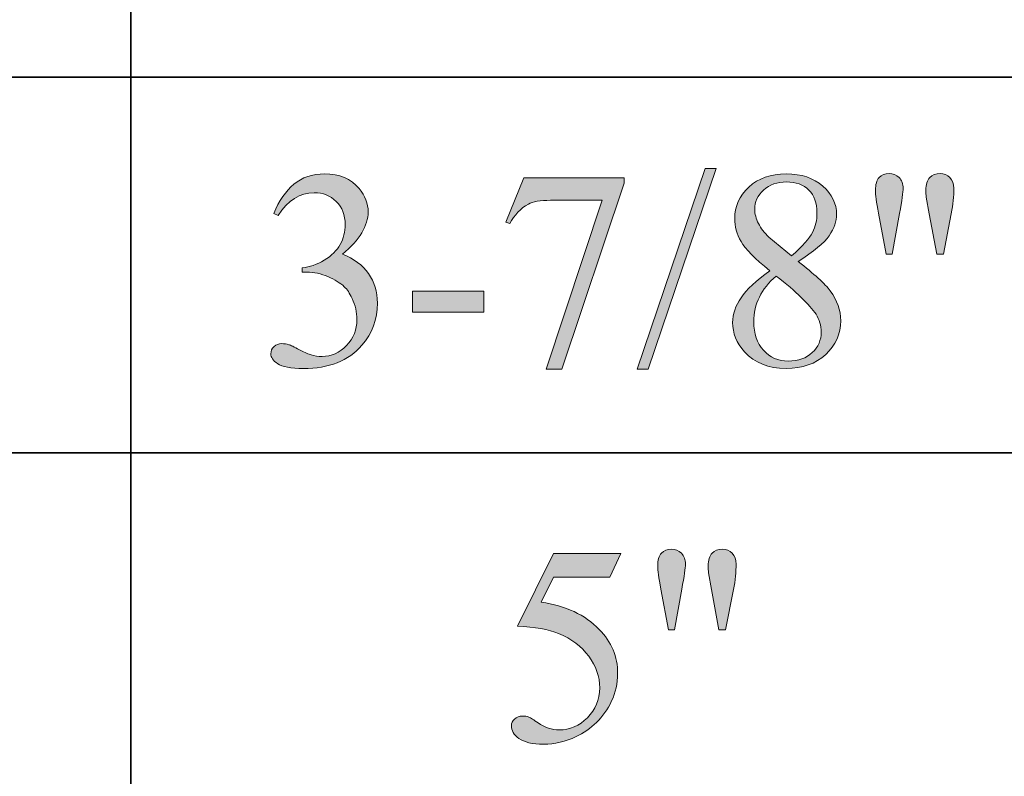
# Model space of a CAD drawing. Units: inches. Extents: x 0.3 to 10.6, y 0.3 to 8.2.
# Drawn here: x 9.4 to 9.8, y 4.2 to 4.5 of the extents above; entities that cross this region are included whole.
import ezdxf

# ---------------------------------------------------------------- set-up
doc = ezdxf.new("R2010")
doc.units = ezdxf.units.IN
doc.header["$MEASUREMENT"] = 0
doc.layers.add('SLAT', color=7, linetype='Continuous')
doc.layers.add('TEXT', color=7, linetype='Continuous')

# ---------------------------------------------------------------- blocks, each defined once
blk = doc.blocks.new('block 99')
at = {"layer": 'SLAT', "color": 7, "lineweight": 35}
blk.add_lwpolyline([(8.03682, 4.35751), (10.58579, 4.35751)], dxfattribs=at)
blk = doc.blocks.new('block 100')
at = {"layer": 'SLAT', "color": 7, "lineweight": 35}
blk.add_lwpolyline([(8.03682, 4.50179), (10.58579, 4.50179)], dxfattribs=at)
blk = doc.blocks.new('block 108')
at = {"layer": 'SLAT', "color": 7, "lineweight": 35}
blk.add_lwpolyline([(9.43154, 4.8144), (9.43154, 2.51182)], dxfattribs=at)
blk = doc.blocks.new('block 1319')
at = {"layer": 'TEXT'}
h = blk.add_hatch(color=7, dxfattribs=at)
h.dxf.hatch_style = 2
edge = h.paths.add_edge_path()
edge.add_spline(control_points=[(9.48633, 4.44944), (9.48838, 4.45428), (9.49097, 4.45803), (9.4941, 4.46067), (9.49723, 4.4633), (9.50114, 4.46462), (9.50581, 4.46462), (9.51157, 4.46462), (9.51599, 4.46275), (9.51907, 4.45899), (9.5214, 4.4562), (9.52257, 4.45321), (9.52257, 4.45003), (9.52257, 4.44479), (9.51929, 4.43938), (9.5127, 4.43379), (9.51712, 4.43205), (9.52047, 4.42957), (9.52273, 4.42636), (9.525, 4.42314), (9.52612, 4.41936), (9.52612, 4.41501), (9.52612, 4.40878), (9.52414, 4.40338), (9.52018, 4.39881), (9.51503, 4.39287), (9.50754, 4.3899), (9.49773, 4.3899), (9.49289, 4.3899), (9.48958, 4.3905), (9.48785, 4.3917), (9.48608, 4.39291), (9.48522, 4.3942), (9.48522, 4.39558), (9.48522, 4.3966), (9.48562, 4.39751), (9.48646, 4.39828), (9.48729, 4.39907), (9.48828, 4.39945), (9.48946, 4.39945), (9.49034, 4.39945), (9.49124, 4.39931), (9.49216, 4.39903), (9.49276, 4.39885), (9.49413, 4.3982), (9.49626, 4.39709), (9.49837, 4.39598), (9.49984, 4.39531), (9.50065, 4.39511), (9.50197, 4.39471), (9.50336, 4.39452), (9.50486, 4.39452), (9.50846, 4.39452), (9.5116, 4.39592), (9.51427, 4.39872), (9.51694, 4.40151), (9.51828, 4.40482), (9.51828, 4.40863), (9.51828, 4.41142), (9.51766, 4.41415), (9.51641, 4.41681), (9.51549, 4.41879), (9.51449, 4.42029), (9.5134, 4.42131), (9.51187, 4.42274), (9.50979, 4.42401), (9.50713, 4.42516), (9.50448, 4.42632), (9.50176, 4.42689), (9.49901, 4.42689), (9.49901, 4.42689), (9.49731, 4.42689), (9.49731, 4.42689), (9.49731, 4.42689), (9.49731, 4.42849), (9.49731, 4.42849), (9.50011, 4.42884), (9.5029, 4.42984), (9.50572, 4.43151), (9.50854, 4.43317), (9.51058, 4.43517), (9.51185, 4.43751), (9.51313, 4.43984), (9.51377, 4.4424), (9.51377, 4.4452), (9.51377, 4.44885), (9.51261, 4.45179), (9.51034, 4.45404), (9.50806, 4.45628), (9.50522, 4.4574), (9.50182, 4.4574), (9.49634, 4.4574), (9.49175, 4.45447), (9.48808, 4.4486), (9.48808, 4.4486), (9.48633, 4.44944), (9.48633, 4.44944)], knot_values=[0, 0, 0, 0, 1, 1, 1, 2, 2, 2, 3, 3, 3, 4, 4, 4, 5, 5, 5, 6, 6, 6, 7, 7, 7, 8, 8, 8, 9, 9, 9, 10, 10, 10, 11, 11, 11, 12, 12, 12, 13, 13, 13, 14, 14, 14, 15, 15, 15, 16, 16, 16, 17, 17, 17, 18, 18, 18, 19, 19, 19, 20, 20, 20, 21, 21, 21, 22, 22, 22, 23, 23, 23, 24, 24, 24, 25, 25, 25, 26, 26, 26, 27, 27, 27, 28, 28, 28, 29, 29, 29, 30, 30, 30, 31, 31, 31, 32, 32, 32, 32], degree=3, periodic=1)
h = blk.add_hatch(color=7, dxfattribs=at)
h.dxf.hatch_style = 2
edge = h.paths.add_edge_path()
edge.add_spline(control_points=[(9.58228, 4.46314), (9.58228, 4.46314), (9.62085, 4.46314), (9.62085, 4.46314), (9.62085, 4.46314), (9.62085, 4.46112), (9.62085, 4.46112), (9.62085, 4.46112), (9.59687, 4.38968), (9.59687, 4.38968), (9.59687, 4.38968), (9.59093, 4.38968), (9.59093, 4.38968), (9.59093, 4.38968), (9.61241, 4.45449), (9.61241, 4.45449), (9.61241, 4.45449), (9.59262, 4.45449), (9.59262, 4.45449), (9.58862, 4.45449), (9.58577, 4.45401), (9.58408, 4.45305), (9.58111, 4.45142), (9.57872, 4.44891), (9.57692, 4.44552), (9.57692, 4.44552), (9.57539, 4.44611), (9.57539, 4.44611), (9.57539, 4.44611), (9.58228, 4.46314), (9.58228, 4.46314)], knot_values=[0, 0, 0, 0, 1, 1, 1, 2, 2, 2, 3, 3, 3, 4, 4, 4, 5, 5, 5, 6, 6, 6, 7, 7, 7, 8, 8, 8, 9, 9, 9, 10, 10, 10, 10], degree=3, periodic=1)
h = blk.add_hatch(color=7, dxfattribs=at)
h.dxf.hatch_style = 2
h.paths.add_polyline_path([(9.65614, 4.46664), (9.6301, 4.38968), (9.62584, 4.38968), (9.65191, 4.46664)])
h = blk.add_hatch(color=7, dxfattribs=at)
h.dxf.hatch_style = 2
edge = h.paths.add_edge_path()
edge.add_spline(control_points=[(9.67673, 4.42742), (9.67103, 4.43209), (9.66737, 4.43584), (9.66573, 4.43867), (9.66409, 4.44151), (9.66326, 4.44444), (9.66326, 4.44748), (9.66326, 4.45216), (9.66507, 4.45617), (9.66867, 4.45956), (9.67228, 4.46294), (9.67708, 4.46462), (9.68305, 4.46462), (9.68886, 4.46462), (9.69352, 4.46305), (9.69708, 4.4599), (9.7006, 4.45675), (9.70237, 4.45316), (9.70237, 4.44913), (9.70237, 4.44643), (9.70142, 4.44369), (9.6995, 4.4409), (9.69759, 4.4381), (9.69362, 4.43482), (9.68757, 4.43102), (9.69379, 4.42622), (9.69792, 4.42244), (9.69992, 4.41967), (9.70262, 4.41606), (9.70397, 4.41227), (9.70397, 4.40826), (9.70397, 4.40321), (9.70204, 4.39888), (9.69819, 4.39528), (9.69432, 4.39169), (9.68926, 4.3899), (9.683, 4.3899), (9.67617, 4.3899), (9.67084, 4.39204), (9.66702, 4.39633), (9.66398, 4.39976), (9.66246, 4.4035), (9.66246, 4.40757), (9.66246, 4.41076), (9.66353, 4.41392), (9.66568, 4.41704), (9.66781, 4.42017), (9.6715, 4.42363), (9.67673, 4.42742)], knot_values=[0, 0, 0, 0, 1, 1, 1, 2, 2, 2, 3, 3, 3, 4, 4, 4, 5, 5, 5, 6, 6, 6, 7, 7, 7, 8, 8, 8, 9, 9, 9, 10, 10, 10, 11, 11, 11, 12, 12, 12, 13, 13, 13, 14, 14, 14, 15, 15, 15, 16, 16, 16, 16], degree=3, periodic=1)
edge = h.paths.add_edge_path()
edge.add_spline(control_points=[(9.67923, 4.42541), (9.6763, 4.42293), (9.67413, 4.42023), (9.67272, 4.41731), (9.67129, 4.41439), (9.67059, 4.41123), (9.67059, 4.40784), (9.67059, 4.40327), (9.67183, 4.39962), (9.67432, 4.39688), (9.67681, 4.39413), (9.67999, 4.39276), (9.68385, 4.39276), (9.68766, 4.39276), (9.69073, 4.39385), (9.69303, 4.396), (9.69534, 4.39816), (9.69648, 4.40078), (9.69648, 4.40386), (9.69648, 4.40641), (9.6958, 4.40868), (9.69447, 4.41071), (9.69195, 4.41445), (9.68688, 4.41936), (9.67923, 4.42541)], knot_values=[0, 0, 0, 0, 1, 1, 1, 2, 2, 2, 3, 3, 3, 4, 4, 4, 5, 5, 5, 6, 6, 6, 7, 7, 7, 8, 8, 8, 8], degree=3, periodic=1)
edge = h.paths.add_edge_path()
edge.add_spline(control_points=[(9.68507, 4.4331), (9.68932, 4.43692), (9.692, 4.43993), (9.69314, 4.44215), (9.69427, 4.44436), (9.69484, 4.44687), (9.69484, 4.44966), (9.69484, 4.45338), (9.69379, 4.45628), (9.6917, 4.45838), (9.68962, 4.4605), (9.68677, 4.46154), (9.68316, 4.46154), (9.67955, 4.46154), (9.67662, 4.4605), (9.67434, 4.45841), (9.67209, 4.45632), (9.67095, 4.45388), (9.67095, 4.45108), (9.67095, 4.44925), (9.67143, 4.44741), (9.67236, 4.44558), (9.6733, 4.44373), (9.67464, 4.44198), (9.67638, 4.44031), (9.67638, 4.44031), (9.68507, 4.4331), (9.68507, 4.4331)], knot_values=[0, 0, 0, 0, 1, 1, 1, 2, 2, 2, 3, 3, 3, 4, 4, 4, 5, 5, 5, 6, 6, 6, 7, 7, 7, 8, 8, 8, 9, 9, 9, 9], degree=3, periodic=1)
h = blk.add_hatch(color=7, dxfattribs=at)
h.dxf.hatch_style = 2
edge = h.paths.add_edge_path()
edge.add_spline(control_points=[(9.72137, 4.43379), (9.72137, 4.43379), (9.71845, 4.4495), (9.71845, 4.4495), (9.71766, 4.45381), (9.71729, 4.45675), (9.71729, 4.45831), (9.71729, 4.46056), (9.71775, 4.46222), (9.7187, 4.46324), (9.71962, 4.46427), (9.72089, 4.46478), (9.72249, 4.46478), (9.72404, 4.46478), (9.72534, 4.46425), (9.72636, 4.46322), (9.72738, 4.46218), (9.72789, 4.46078), (9.72789, 4.45905), (9.72789, 4.45768), (9.72743, 4.45447), (9.72651, 4.44944), (9.72651, 4.44944), (9.72366, 4.43379), (9.72366, 4.43379), (9.72366, 4.43379), (9.72137, 4.43379), (9.72137, 4.43379)], knot_values=[0, 0, 0, 0, 1, 1, 1, 2, 2, 2, 3, 3, 3, 4, 4, 4, 5, 5, 5, 6, 6, 6, 7, 7, 7, 8, 8, 8, 9, 9, 9, 9], degree=3, periodic=1)
edge = h.paths.add_edge_path()
edge.add_spline(control_points=[(9.74079, 4.43379), (9.74079, 4.43379), (9.73793, 4.44928), (9.73793, 4.44928), (9.73793, 4.44928), (9.73676, 4.45571), (9.73676, 4.45571), (9.73668, 4.45659), (9.73665, 4.45747), (9.73665, 4.45835), (9.73665, 4.46059), (9.73714, 4.46222), (9.73815, 4.46324), (9.73912, 4.46427), (9.74044, 4.46478), (9.74207, 4.46478), (9.74358, 4.46478), (9.74485, 4.46427), (9.74586, 4.46324), (9.74687, 4.46222), (9.74737, 4.46084), (9.74737, 4.4591), (9.74737, 4.4561), (9.74704, 4.45285), (9.74637, 4.44933), (9.74637, 4.44933), (9.74334, 4.43379), (9.74334, 4.43379), (9.74334, 4.43379), (9.74079, 4.43379), (9.74079, 4.43379)], knot_values=[0, 0, 0, 0, 1, 1, 1, 2, 2, 2, 3, 3, 3, 4, 4, 4, 5, 5, 5, 6, 6, 6, 7, 7, 7, 8, 8, 8, 9, 9, 9, 10, 10, 10, 10], degree=3, periodic=1)
h = blk.add_hatch(color=7, dxfattribs=at)
h.dxf.hatch_style = 2
h.paths.add_polyline_path([(9.53955, 4.41956), (9.56699, 4.41956), (9.56699, 4.41155), (9.53955, 4.41155)])
at = {"layer": 'TEXT', "lineweight": 0}
for points in [[(9.65614, 4.46664), (9.6301, 4.38968), (9.62584, 4.38968), (9.65191, 4.46664), (9.65614, 4.46664)], [(9.53955, 4.41956), (9.56699, 4.41956), (9.56699, 4.41155), (9.53955, 4.41155), (9.53955, 4.41956)]]:
    blk.add_lwpolyline(points, dxfattribs=at)
for points, knots in [([(9.48633, 4.44944), (9.48838, 4.45428), (9.49097, 4.45803), (9.4941, 4.46067), (9.49723, 4.4633), (9.50114, 4.46462), (9.50581, 4.46462), (9.51157, 4.46462), (9.51599, 4.46275), (9.51907, 4.45899), (9.5214, 4.4562), (9.52257, 4.45321), (9.52257, 4.45003), (9.52257, 4.44479), (9.51929, 4.43938), (9.5127, 4.43379), (9.51712, 4.43205), (9.52047, 4.42957), (9.52273, 4.42636), (9.525, 4.42314), (9.52612, 4.41936), (9.52612, 4.41501), (9.52612, 4.40878), (9.52414, 4.40338), (9.52018, 4.39881), (9.51503, 4.39287), (9.50754, 4.3899), (9.49773, 4.3899), (9.49289, 4.3899), (9.48958, 4.3905), (9.48785, 4.3917), (9.48608, 4.39291), (9.48522, 4.3942), (9.48522, 4.39558), (9.48522, 4.3966), (9.48562, 4.39751), (9.48646, 4.39828), (9.48729, 4.39907), (9.48828, 4.39945), (9.48946, 4.39945), (9.49034, 4.39945), (9.49124, 4.39931), (9.49216, 4.39903), (9.49276, 4.39885), (9.49413, 4.3982), (9.49626, 4.39709), (9.49837, 4.39598), (9.49984, 4.39531), (9.50065, 4.39511), (9.50197, 4.39471), (9.50336, 4.39452), (9.50486, 4.39452), (9.50846, 4.39452), (9.5116, 4.39592), (9.51427, 4.39872), (9.51694, 4.40151), (9.51828, 4.40482), (9.51828, 4.40863), (9.51828, 4.41142), (9.51766, 4.41415), (9.51641, 4.41681), (9.51549, 4.41879), (9.51449, 4.42029), (9.5134, 4.42131), (9.51187, 4.42274), (9.50979, 4.42401), (9.50713, 4.42516), (9.50448, 4.42632), (9.50176, 4.42689), (9.49901, 4.42689), (9.49901, 4.42689), (9.49731, 4.42689), (9.49731, 4.42689), (9.49731, 4.42689), (9.49731, 4.42849), (9.49731, 4.42849), (9.50011, 4.42884), (9.5029, 4.42984), (9.50572, 4.43151), (9.50854, 4.43317), (9.51058, 4.43517), (9.51185, 4.43751), (9.51313, 4.43984), (9.51377, 4.4424), (9.51377, 4.4452), (9.51377, 4.44885), (9.51261, 4.45179), (9.51034, 4.45404), (9.50806, 4.45628), (9.50522, 4.4574), (9.50182, 4.4574), (9.49634, 4.4574), (9.49175, 4.45447), (9.48808, 4.4486), (9.48808, 4.4486), (9.48633, 4.44944), (9.48633, 4.44944)], [0, 0, 0, 0, 1, 1, 1, 2, 2, 2, 3, 3, 3, 4, 4, 4, 5, 5, 5, 6, 6, 6, 7, 7, 7, 8, 8, 8, 9, 9, 9, 10, 10, 10, 11, 11, 11, 12, 12, 12, 13, 13, 13, 14, 14, 14, 15, 15, 15, 16, 16, 16, 17, 17, 17, 18, 18, 18, 19, 19, 19, 20, 20, 20, 21, 21, 21, 22, 22, 22, 23, 23, 23, 24, 24, 24, 25, 25, 25, 26, 26, 26, 27, 27, 27, 28, 28, 28, 29, 29, 29, 30, 30, 30, 31, 31, 31, 32, 32, 32, 32]), ([(9.58228, 4.46314), (9.58228, 4.46314), (9.62085, 4.46314), (9.62085, 4.46314), (9.62085, 4.46314), (9.62085, 4.46112), (9.62085, 4.46112), (9.62085, 4.46112), (9.59687, 4.38968), (9.59687, 4.38968), (9.59687, 4.38968), (9.59093, 4.38968), (9.59093, 4.38968), (9.59093, 4.38968), (9.61241, 4.45449), (9.61241, 4.45449), (9.61241, 4.45449), (9.59262, 4.45449), (9.59262, 4.45449), (9.58862, 4.45449), (9.58577, 4.45401), (9.58408, 4.45305), (9.58111, 4.45142), (9.57872, 4.44891), (9.57692, 4.44552), (9.57692, 4.44552), (9.57539, 4.44611), (9.57539, 4.44611), (9.57539, 4.44611), (9.58228, 4.46314), (9.58228, 4.46314)], [0, 0, 0, 0, 1, 1, 1, 2, 2, 2, 3, 3, 3, 4, 4, 4, 5, 5, 5, 6, 6, 6, 7, 7, 7, 8, 8, 8, 9, 9, 9, 10, 10, 10, 10]), ([(9.67673, 4.42742), (9.67103, 4.43209), (9.66737, 4.43584), (9.66573, 4.43867), (9.66409, 4.44151), (9.66326, 4.44444), (9.66326, 4.44748), (9.66326, 4.45216), (9.66507, 4.45617), (9.66867, 4.45956), (9.67228, 4.46294), (9.67708, 4.46462), (9.68305, 4.46462), (9.68886, 4.46462), (9.69352, 4.46305), (9.69708, 4.4599), (9.7006, 4.45675), (9.70237, 4.45316), (9.70237, 4.44913), (9.70237, 4.44643), (9.70142, 4.44369), (9.6995, 4.4409), (9.69759, 4.4381), (9.69362, 4.43482), (9.68757, 4.43102), (9.69379, 4.42622), (9.69792, 4.42244), (9.69992, 4.41967), (9.70262, 4.41606), (9.70397, 4.41227), (9.70397, 4.40826), (9.70397, 4.40321), (9.70204, 4.39888), (9.69819, 4.39528), (9.69432, 4.39169), (9.68926, 4.3899), (9.683, 4.3899), (9.67617, 4.3899), (9.67084, 4.39204), (9.66702, 4.39633), (9.66398, 4.39976), (9.66246, 4.4035), (9.66246, 4.40757), (9.66246, 4.41076), (9.66353, 4.41392), (9.66568, 4.41704), (9.66781, 4.42017), (9.6715, 4.42363), (9.67673, 4.42742)], [0, 0, 0, 0, 1, 1, 1, 2, 2, 2, 3, 3, 3, 4, 4, 4, 5, 5, 5, 6, 6, 6, 7, 7, 7, 8, 8, 8, 9, 9, 9, 10, 10, 10, 11, 11, 11, 12, 12, 12, 13, 13, 13, 14, 14, 14, 15, 15, 15, 16, 16, 16, 16]), ([(9.72137, 4.43379), (9.72137, 4.43379), (9.71845, 4.4495), (9.71845, 4.4495), (9.71766, 4.45381), (9.71729, 4.45675), (9.71729, 4.45831), (9.71729, 4.46056), (9.71775, 4.46222), (9.7187, 4.46324), (9.71962, 4.46427), (9.72089, 4.46478), (9.72249, 4.46478), (9.72404, 4.46478), (9.72534, 4.46425), (9.72636, 4.46322), (9.72738, 4.46218), (9.72789, 4.46078), (9.72789, 4.45905), (9.72789, 4.45768), (9.72743, 4.45447), (9.72651, 4.44944), (9.72651, 4.44944), (9.72366, 4.43379), (9.72366, 4.43379), (9.72366, 4.43379), (9.72137, 4.43379), (9.72137, 4.43379)], [0, 0, 0, 0, 1, 1, 1, 2, 2, 2, 3, 3, 3, 4, 4, 4, 5, 5, 5, 6, 6, 6, 7, 7, 7, 8, 8, 8, 9, 9, 9, 9]), ([(9.74079, 4.43379), (9.74079, 4.43379), (9.73793, 4.44928), (9.73793, 4.44928), (9.73793, 4.44928), (9.73676, 4.45571), (9.73676, 4.45571), (9.73668, 4.45659), (9.73665, 4.45747), (9.73665, 4.45835), (9.73665, 4.46059), (9.73714, 4.46222), (9.73815, 4.46324), (9.73912, 4.46427), (9.74044, 4.46478), (9.74207, 4.46478), (9.74358, 4.46478), (9.74485, 4.46427), (9.74586, 4.46324), (9.74687, 4.46222), (9.74737, 4.46084), (9.74737, 4.4591), (9.74737, 4.4561), (9.74704, 4.45285), (9.74637, 4.44933), (9.74637, 4.44933), (9.74334, 4.43379), (9.74334, 4.43379), (9.74334, 4.43379), (9.74079, 4.43379), (9.74079, 4.43379)], [0, 0, 0, 0, 1, 1, 1, 2, 2, 2, 3, 3, 3, 4, 4, 4, 5, 5, 5, 6, 6, 6, 7, 7, 7, 8, 8, 8, 9, 9, 9, 10, 10, 10, 10]), ([(9.68507, 4.4331), (9.68932, 4.43692), (9.692, 4.43993), (9.69314, 4.44215), (9.69427, 4.44436), (9.69484, 4.44687), (9.69484, 4.44966), (9.69484, 4.45338), (9.69379, 4.45628), (9.6917, 4.45838), (9.68962, 4.4605), (9.68677, 4.46154), (9.68316, 4.46154), (9.67955, 4.46154), (9.67662, 4.4605), (9.67434, 4.45841), (9.67209, 4.45632), (9.67095, 4.45388), (9.67095, 4.45108), (9.67095, 4.44925), (9.67143, 4.44741), (9.67236, 4.44558), (9.6733, 4.44373), (9.67464, 4.44198), (9.67638, 4.44031), (9.67638, 4.44031), (9.68507, 4.4331), (9.68507, 4.4331)], [0, 0, 0, 0, 1, 1, 1, 2, 2, 2, 3, 3, 3, 4, 4, 4, 5, 5, 5, 6, 6, 6, 7, 7, 7, 8, 8, 8, 9, 9, 9, 9]), ([(9.67923, 4.42541), (9.6763, 4.42293), (9.67413, 4.42023), (9.67272, 4.41731), (9.67129, 4.41439), (9.67059, 4.41123), (9.67059, 4.40784), (9.67059, 4.40327), (9.67183, 4.39962), (9.67432, 4.39688), (9.67681, 4.39413), (9.67999, 4.39276), (9.68385, 4.39276), (9.68766, 4.39276), (9.69073, 4.39385), (9.69303, 4.396), (9.69534, 4.39816), (9.69648, 4.40078), (9.69648, 4.40386), (9.69648, 4.40641), (9.6958, 4.40868), (9.69447, 4.41071), (9.69195, 4.41445), (9.68688, 4.41936), (9.67923, 4.42541)], [0, 0, 0, 0, 1, 1, 1, 2, 2, 2, 3, 3, 3, 4, 4, 4, 5, 5, 5, 6, 6, 6, 7, 7, 7, 8, 8, 8, 8])]:
    blk.add_open_spline(points, degree=3, knots=knots, dxfattribs=at)
blk = doc.blocks.new('block 1318')
at = {"layer": 'TEXT'}
blk.add_blockref('block 1319', (0, 0), dxfattribs=at)
blk = doc.blocks.new('block 1327')
at = {"layer": 'TEXT'}
h = blk.add_hatch(color=7, dxfattribs=at)
h.dxf.hatch_style = 2
edge = h.paths.add_edge_path()
edge.add_spline(control_points=[(9.6378, 4.2895), (9.6378, 4.2895), (9.63489, 4.30521), (9.63489, 4.30521), (9.63411, 4.30952), (9.63372, 4.31247), (9.63372, 4.31403), (9.63372, 4.31628), (9.6342, 4.31793), (9.63513, 4.31895), (9.63607, 4.31998), (9.63733, 4.3205), (9.63893, 4.3205), (9.64048, 4.3205), (9.64178, 4.31997), (9.6428, 4.31894), (9.64383, 4.31789), (9.64434, 4.31649), (9.64434, 4.31476), (9.64434, 4.31339), (9.64388, 4.31019), (9.64296, 4.30516), (9.64296, 4.30516), (9.6401, 4.2895), (9.6401, 4.2895), (9.6401, 4.2895), (9.6378, 4.2895), (9.6378, 4.2895)], knot_values=[0, 0, 0, 0, 1, 1, 1, 2, 2, 2, 3, 3, 3, 4, 4, 4, 5, 5, 5, 6, 6, 6, 7, 7, 7, 8, 8, 8, 9, 9, 9, 9], degree=3, periodic=1)
edge = h.paths.add_edge_path()
edge.add_spline(control_points=[(9.65723, 4.2895), (9.65723, 4.2895), (9.65436, 4.30499), (9.65436, 4.30499), (9.65436, 4.30499), (9.6532, 4.31142), (9.6532, 4.31142), (9.65313, 4.3123), (9.65309, 4.31318), (9.65309, 4.31407), (9.65309, 4.3163), (9.65359, 4.31793), (9.65458, 4.31895), (9.65557, 4.31998), (9.65687, 4.3205), (9.6585, 4.3205), (9.66002, 4.3205), (9.6613, 4.31998), (9.6623, 4.31895), (9.6633, 4.31793), (9.66382, 4.31655), (9.66382, 4.31481), (9.66382, 4.31182), (9.66348, 4.30856), (9.6628, 4.30505), (9.6628, 4.30505), (9.65978, 4.2895), (9.65978, 4.2895), (9.65978, 4.2895), (9.65723, 4.2895), (9.65723, 4.2895)], knot_values=[0, 0, 0, 0, 1, 1, 1, 2, 2, 2, 3, 3, 3, 4, 4, 4, 5, 5, 5, 6, 6, 6, 7, 7, 7, 8, 8, 8, 9, 9, 9, 10, 10, 10, 10], degree=3, periodic=1)
h = blk.add_hatch(color=7, dxfattribs=at)
h.dxf.hatch_style = 2
edge = h.paths.add_edge_path()
edge.add_spline(control_points=[(9.61951, 4.31885), (9.61951, 4.31885), (9.61536, 4.30982), (9.61536, 4.30982), (9.61536, 4.30982), (9.59371, 4.30982), (9.59371, 4.30982), (9.59371, 4.30982), (9.58899, 4.30016), (9.58899, 4.30016), (9.59836, 4.29879), (9.60579, 4.29531), (9.61127, 4.28972), (9.61598, 4.28491), (9.61834, 4.27924), (9.61834, 4.27273), (9.61834, 4.26894), (9.61757, 4.26544), (9.61602, 4.26223), (9.61449, 4.259), (9.61255, 4.25626), (9.61022, 4.25399), (9.60788, 4.25173), (9.60528, 4.24992), (9.60242, 4.24854), (9.59835, 4.2466), (9.59417, 4.24562), (9.58988, 4.24562), (9.58557, 4.24562), (9.58244, 4.24635), (9.58047, 4.24782), (9.5785, 4.24929), (9.57753, 4.2509), (9.57753, 4.25267), (9.57753, 4.25366), (9.57794, 4.25454), (9.57875, 4.2553), (9.57956, 4.25606), (9.58058, 4.25644), (9.58183, 4.25644), (9.58274, 4.25644), (9.58355, 4.2563), (9.58424, 4.25602), (9.58493, 4.25573), (9.5861, 4.25501), (9.58777, 4.25385), (9.59041, 4.252), (9.59311, 4.25108), (9.59584, 4.25108), (9.59998, 4.25108), (9.60361, 4.25265), (9.60674, 4.25577), (9.60986, 4.2589), (9.61144, 4.26272), (9.61144, 4.26722), (9.61144, 4.27156), (9.61004, 4.27563), (9.60725, 4.2794), (9.60445, 4.28316), (9.60059, 4.28607), (9.59568, 4.28812), (9.59181, 4.28972), (9.58656, 4.29063), (9.57992, 4.29089), (9.57992, 4.29089), (9.59371, 4.31885), (9.59371, 4.31885), (9.59371, 4.31885), (9.61951, 4.31885), (9.61951, 4.31885)], knot_values=[0, 0, 0, 0, 1, 1, 1, 2, 2, 2, 3, 3, 3, 4, 4, 4, 5, 5, 5, 6, 6, 6, 7, 7, 7, 8, 8, 8, 9, 9, 9, 10, 10, 10, 11, 11, 11, 12, 12, 12, 13, 13, 13, 14, 14, 14, 15, 15, 15, 16, 16, 16, 17, 17, 17, 18, 18, 18, 19, 19, 19, 20, 20, 20, 21, 21, 21, 22, 22, 22, 23, 23, 23, 23], degree=3, periodic=1)
at = {"layer": 'TEXT', "lineweight": 0}
for points, knots in [([(9.6378, 4.2895), (9.6378, 4.2895), (9.63489, 4.30521), (9.63489, 4.30521), (9.63411, 4.30952), (9.63372, 4.31247), (9.63372, 4.31403), (9.63372, 4.31628), (9.6342, 4.31793), (9.63513, 4.31895), (9.63607, 4.31998), (9.63733, 4.3205), (9.63893, 4.3205), (9.64048, 4.3205), (9.64178, 4.31997), (9.6428, 4.31894), (9.64383, 4.31789), (9.64434, 4.31649), (9.64434, 4.31476), (9.64434, 4.31339), (9.64388, 4.31019), (9.64296, 4.30516), (9.64296, 4.30516), (9.6401, 4.2895), (9.6401, 4.2895), (9.6401, 4.2895), (9.6378, 4.2895), (9.6378, 4.2895)], [0, 0, 0, 0, 1, 1, 1, 2, 2, 2, 3, 3, 3, 4, 4, 4, 5, 5, 5, 6, 6, 6, 7, 7, 7, 8, 8, 8, 9, 9, 9, 9]), ([(9.65723, 4.2895), (9.65723, 4.2895), (9.65436, 4.30499), (9.65436, 4.30499), (9.65436, 4.30499), (9.6532, 4.31142), (9.6532, 4.31142), (9.65313, 4.3123), (9.65309, 4.31318), (9.65309, 4.31407), (9.65309, 4.3163), (9.65359, 4.31793), (9.65458, 4.31895), (9.65557, 4.31998), (9.65687, 4.3205), (9.6585, 4.3205), (9.66002, 4.3205), (9.6613, 4.31998), (9.6623, 4.31895), (9.6633, 4.31793), (9.66382, 4.31655), (9.66382, 4.31481), (9.66382, 4.31182), (9.66348, 4.30856), (9.6628, 4.30505), (9.6628, 4.30505), (9.65978, 4.2895), (9.65978, 4.2895), (9.65978, 4.2895), (9.65723, 4.2895), (9.65723, 4.2895)], [0, 0, 0, 0, 1, 1, 1, 2, 2, 2, 3, 3, 3, 4, 4, 4, 5, 5, 5, 6, 6, 6, 7, 7, 7, 8, 8, 8, 9, 9, 9, 10, 10, 10, 10]), ([(9.61951, 4.31885), (9.61951, 4.31885), (9.61536, 4.30982), (9.61536, 4.30982), (9.61536, 4.30982), (9.59371, 4.30982), (9.59371, 4.30982), (9.59371, 4.30982), (9.58899, 4.30016), (9.58899, 4.30016), (9.59836, 4.29879), (9.60579, 4.29531), (9.61127, 4.28972), (9.61598, 4.28491), (9.61834, 4.27924), (9.61834, 4.27273), (9.61834, 4.26894), (9.61757, 4.26544), (9.61602, 4.26223), (9.61449, 4.259), (9.61255, 4.25626), (9.61022, 4.25399), (9.60788, 4.25173), (9.60528, 4.24992), (9.60242, 4.24854), (9.59835, 4.2466), (9.59417, 4.24562), (9.58988, 4.24562), (9.58557, 4.24562), (9.58244, 4.24635), (9.58047, 4.24782), (9.5785, 4.24929), (9.57753, 4.2509), (9.57753, 4.25267), (9.57753, 4.25366), (9.57794, 4.25454), (9.57875, 4.2553), (9.57956, 4.25606), (9.58058, 4.25644), (9.58183, 4.25644), (9.58274, 4.25644), (9.58355, 4.2563), (9.58424, 4.25602), (9.58493, 4.25573), (9.5861, 4.25501), (9.58777, 4.25385), (9.59041, 4.252), (9.59311, 4.25108), (9.59584, 4.25108), (9.59998, 4.25108), (9.60361, 4.25265), (9.60674, 4.25577), (9.60986, 4.2589), (9.61144, 4.26272), (9.61144, 4.26722), (9.61144, 4.27156), (9.61004, 4.27563), (9.60725, 4.2794), (9.60445, 4.28316), (9.60059, 4.28607), (9.59568, 4.28812), (9.59181, 4.28972), (9.58656, 4.29063), (9.57992, 4.29089), (9.57992, 4.29089), (9.59371, 4.31885), (9.59371, 4.31885), (9.59371, 4.31885), (9.61951, 4.31885), (9.61951, 4.31885)], [0, 0, 0, 0, 1, 1, 1, 2, 2, 2, 3, 3, 3, 4, 4, 4, 5, 5, 5, 6, 6, 6, 7, 7, 7, 8, 8, 8, 9, 9, 9, 10, 10, 10, 11, 11, 11, 12, 12, 12, 13, 13, 13, 14, 14, 14, 15, 15, 15, 16, 16, 16, 17, 17, 17, 18, 18, 18, 19, 19, 19, 20, 20, 20, 21, 21, 21, 22, 22, 22, 23, 23, 23, 23])]:
    blk.add_open_spline(points, degree=3, knots=knots, dxfattribs=at)
blk = doc.blocks.new('block 1326')
at = {"layer": 'TEXT'}
blk.add_blockref('block 1327', (0, 0), dxfattribs=at)

msp = doc.modelspace()

# ---------------------------------------------------------------- block references
at = {"layer": 'SLAT'}
for name in ['block 108', 'block 100', 'block 99']:
    msp.add_blockref(name, (0, 0), dxfattribs=at)
at = {"layer": 'TEXT'}
for name in ['block 1318', 'block 1326']:
    msp.add_blockref(name, (0, 0), dxfattribs=at)

doc.saveas('drawing.dxf')
